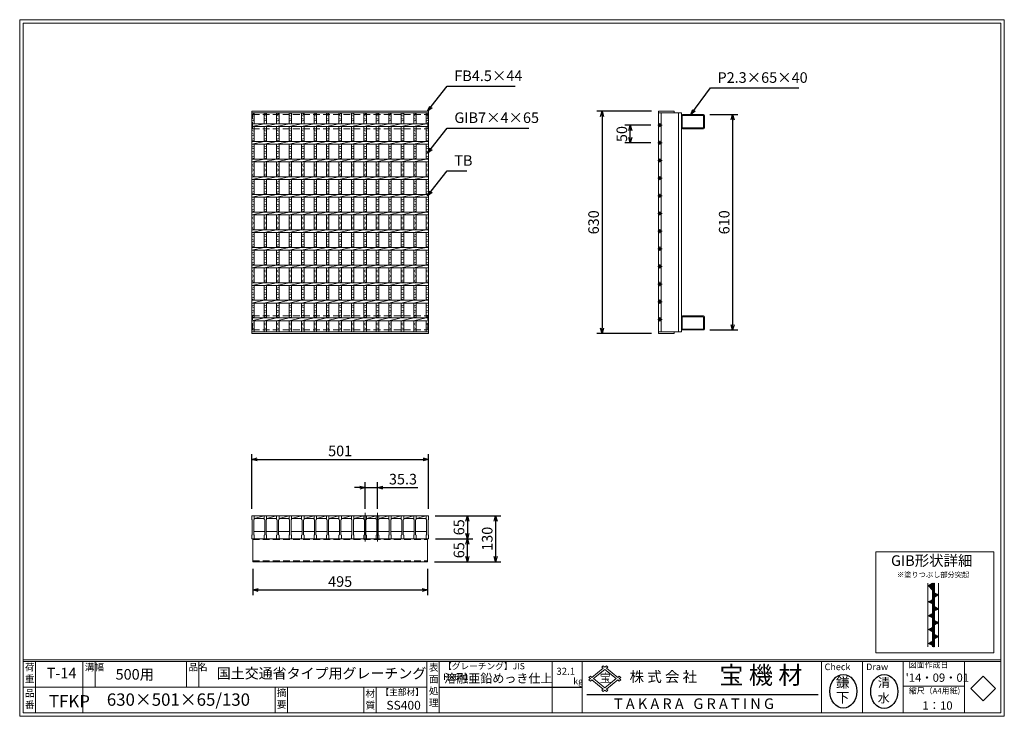
# Model space of a CAD drawing. Units: millimetres. Extents: x 0 to 2790, y 0 to 1973.
import ezdxf

# ---------------------------------------------------------------- set-up
doc = ezdxf.new("R2010")
doc.units = ezdxf.units.MM
doc.linetypes.add('CENTER', pattern=[10, 6.25, -1.25, 1.25, -1.25])
doc.linetypes.add('HIDDEN', pattern=[9.525, 6.35, -3.175])
for name, color, linetype, lineweight in [('エンボス', 4, 'Continuous', 5), ('寸法線', 2, 'Continuous', 9), ('嵩上平面', 112, 'HIDDEN', 13), ('嵩上断面', 112, 'Continuous', 13), ('本体', 7, 'Continuous', 13)]:
    doc.layers.add(name, color=color, linetype=linetype, lineweight=lineweight)
doc.layers.add('外枠', color=7, linetype='Continuous')
doc.dimstyles.new('ISO-25', dxfattribs={"dimscale": 10, "dimtxt": 3, "dimasz": 1.5, "dimexe": 1.5, "dimexo": 2, "dimgap": 0.5, "dimtad": 1, "dimdsep": 46, "dimtxsty": 'Standard', "dimblk": 'OPEN30', "dimcen": 2.5, "dimadec": 0, "dimazin": 0, "dimtfac": 1, "dimtmove": 0, "dimatfit": 0, "dimldrblk": 'OPEN30', "dimfxl": 1, "dimarcsym": 0})

# ---------------------------------------------------------------- blocks, each defined once
blk = doc.blocks.new('TB8')
at = {"layer": '本体', "color": 1, "linetype": 'CENTER', "ltscale": 0.3}
for p, q in [((10, 0), (-2, 0)), ((4, 6), (4, -6))]:
    blk.add_line(p, q, dxfattribs=at)
at = {"layer": '本体', "color": 0, "linetype": 'Continuous'}
blk.add_circle((4, 0), 4, dxfattribs=at)
blk = doc.blocks.new('_Open30')
at = {"color": 0, "linetype": 'ByBlock', "lineweight": -2}
for p, q in [((-1, 0.27), (0, 0)), ((0, 0), (-1, -0.27)), ((0, 0), (-1, 0))]:
    blk.add_line(p, q, dxfattribs=at)
blk = doc.blocks.new('*D5')
at = {"layer": 'Defpoints', "color": 0, "linetype": 'Continuous'}
for p in [(1809.8, 1714.3), (1649.8, 1084.3), (1809.8, 1084.3)]:
    blk.add_point(p, dxfattribs=at)
at = {"layer": '寸法線', "color": 0, "linetype": 'Continuous', "lineweight": -2}
for p, q in [((1789.8, 1714.3), (1634.8, 1714.3)), ((1649.8, 1699.3), (1649.8, 1099.3)), ((1789.8, 1084.3), (1634.8, 1084.3))]:
    blk.add_line(p, q, dxfattribs=at)
at = {"layer": '寸法線', "color": 0, "linetype": 'Continuous', "lineweight": -2, "xscale": 15, "yscale": 15, "zscale": 15}
for p, rotation in [((1649.8, 1714.3), 90), ((1649.8, 1084.3), 270)]:
    blk.add_blockref('_Open30', p, dxfattribs=dict(at, rotation=rotation))
at = {"layer": '寸法線', "color": 0, "linetype": 'Continuous', "insert": (1629.8, 1399.3), "char_height": 30, "attachment_point": 5, "rotation": 90}
blk.add_mtext('630', dxfattribs=at)
blk = doc.blocks.new('*D6')
at = {"layer": 'Defpoints', "color": 0, "linetype": 'Continuous'}
for p in [(1013.9, 647.9), (978.6, 567.9), (1013.9, 567.9)]:
    blk.add_point(p, dxfattribs=at)
at = {"layer": '寸法線', "color": 0, "linetype": 'Continuous', "lineweight": -2}
for p, q in [((963.6, 647.9), (948.6, 647.9)), ((978.6, 587.9), (978.6, 662.9)), ((978.6, 647.9), (1013.9, 647.9)), ((1013.9, 587.9), (1013.9, 662.9)), ((1028.9, 647.9), (1127.9, 647.9))]:
    blk.add_line(p, q, dxfattribs=at)
at = {"layer": '寸法線', "color": 0, "linetype": 'Continuous', "lineweight": -2, "xscale": 15, "yscale": 15, "zscale": 15}
blk.add_blockref('_Open30', (978.6, 647.9), dxfattribs=at)
at = {"layer": '寸法線', "color": 0, "linetype": 'Continuous', "lineweight": -2, "xscale": 15, "yscale": 15, "zscale": 15, "rotation": 180}
blk.add_blockref('_Open30', (1013.9, 647.9), dxfattribs=at)
at = {"layer": '寸法線', "color": 0, "linetype": 'Continuous', "insert": (1085.9, 667.9), "char_height": 30, "attachment_point": 5}
blk.add_mtext('35.3', dxfattribs=at)
blk = doc.blocks.new('*D7')
at = {"layer": 'Defpoints', "color": 0, "linetype": 'Continuous'}
for p in [(1156.9, 567.9), (1155.4, 437.9), (1348.4, 437.9)]:
    blk.add_point(p, dxfattribs=at)
at = {"layer": '寸法線', "color": 0, "linetype": 'Continuous', "lineweight": -2}
for p, q in [((1176.9, 567.9), (1363.4, 567.9)), ((1348.4, 552.9), (1348.4, 452.9)), ((1175.4, 437.9), (1363.4, 437.9))]:
    blk.add_line(p, q, dxfattribs=at)
at = {"layer": '寸法線', "color": 0, "linetype": 'Continuous', "lineweight": -2, "xscale": 15, "yscale": 15, "zscale": 15}
for p, rotation in [((1348.4, 567.9), 90), ((1348.4, 437.9), 270)]:
    blk.add_blockref('_Open30', p, dxfattribs=dict(at, rotation=rotation))
at = {"layer": '寸法線', "color": 0, "linetype": 'Continuous', "insert": (1328.4, 502.9), "char_height": 30, "attachment_point": 5, "rotation": 90}
blk.add_mtext('130', dxfattribs=at)
blk = doc.blocks.new('*D8')
at = {"layer": 'Defpoints', "color": 0, "linetype": 'Continuous'}
for p in [(1934.8, 1704.3), (1934.8, 1094.3), (2019.8, 1094.3)]:
    blk.add_point(p, dxfattribs=at)
at = {"layer": '寸法線', "color": 0, "linetype": 'Continuous', "lineweight": -2}
for p, q in [((1954.8, 1704.3), (2034.8, 1704.3)), ((2019.8, 1689.3), (2019.8, 1109.3)), ((1954.8, 1094.3), (2034.8, 1094.3))]:
    blk.add_line(p, q, dxfattribs=at)
at = {"layer": '寸法線', "color": 0, "linetype": 'Continuous', "lineweight": -2, "xscale": 15, "yscale": 15, "zscale": 15}
for p, rotation in [((2019.8, 1704.3), 90), ((2019.8, 1094.3), 270)]:
    blk.add_blockref('_Open30', p, dxfattribs=dict(at, rotation=rotation))
at = {"layer": '寸法線', "color": 0, "linetype": 'Continuous', "insert": (1999.8, 1399.3), "char_height": 30, "attachment_point": 5, "rotation": 90}
blk.add_mtext('610', dxfattribs=at)
blk = doc.blocks.new('*D9')
at = {"layer": 'Defpoints', "color": 0, "linetype": 'Continuous'}
for p in [(1158.4, 727.9), (657.4, 567.9), (1158.4, 567.9)]:
    blk.add_point(p, dxfattribs=at)
at = {"layer": '寸法線', "color": 0, "linetype": 'Continuous', "lineweight": -2}
for p, q in [((657.4, 587.9), (657.4, 742.9)), ((672.4, 727.9), (1143.4, 727.9)), ((1158.4, 587.9), (1158.4, 742.9))]:
    blk.add_line(p, q, dxfattribs=at)
at = {"layer": '寸法線', "color": 0, "linetype": 'Continuous', "lineweight": -2, "xscale": 15, "yscale": 15, "zscale": 15, "rotation": 180}
blk.add_blockref('_Open30', (657.4, 727.9), dxfattribs=at)
at = {"layer": '寸法線', "color": 0, "linetype": 'Continuous', "lineweight": -2, "xscale": 15, "yscale": 15, "zscale": 15}
blk.add_blockref('_Open30', (1158.4, 727.9), dxfattribs=at)
at = {"layer": '寸法線', "color": 0, "linetype": 'Continuous', "insert": (907.9, 747.9), "char_height": 30, "attachment_point": 5}
blk.add_mtext('501', dxfattribs=at)
blk = doc.blocks.new('*D10')
at = {"layer": 'Defpoints', "color": 0, "linetype": 'Continuous'}
for p in [(1158.4, 567.9), (1158.8, 502.9), (1268.4, 502.9)]:
    blk.add_point(p, dxfattribs=at)
at = {"layer": '寸法線', "color": 0, "linetype": 'Continuous', "lineweight": -2}
for p, q in [((1178.4, 567.9), (1283.4, 567.9)), ((1268.4, 552.9), (1268.4, 517.9)), ((1178.8, 502.9), (1283.4, 502.9))]:
    blk.add_line(p, q, dxfattribs=at)
at = {"layer": '寸法線', "color": 0, "linetype": 'Continuous', "lineweight": -2, "xscale": 15, "yscale": 15, "zscale": 15}
for p, rotation in [((1268.4, 567.9), 90), ((1268.4, 502.9), 270)]:
    blk.add_blockref('_Open30', p, dxfattribs=dict(at, rotation=rotation))
at = {"layer": '寸法線', "color": 0, "linetype": 'Continuous', "insert": (1248.4, 535.4), "char_height": 30, "attachment_point": 5, "rotation": 90}
blk.add_mtext('65', dxfattribs=at)
blk = doc.blocks.new('*D11')
at = {"layer": 'Defpoints', "color": 0, "ltscale": 3}
for p in [(1729.8, 1674.3), (1807.8, 1674.3), (1807.8, 1624.3)]:
    blk.add_point(p, dxfattribs=at)
at = {"layer": '寸法線', "color": 0, "lineweight": -2, "ltscale": 3}
for p, q in [((1787.8, 1674.3), (1714.8, 1674.3)), ((1729.8, 1639.3), (1729.8, 1659.3)), ((1787.8, 1624.3), (1714.8, 1624.3))]:
    blk.add_line(p, q, dxfattribs=at)
at = {"layer": '寸法線', "color": 0, "lineweight": -2, "ltscale": 3, "xscale": 15, "yscale": 15, "zscale": 15}
for p, rotation in [((1729.8, 1674.3), 90), ((1729.8, 1624.3), 270)]:
    blk.add_blockref('_Open30', p, dxfattribs=dict(at, rotation=rotation))
at = {"layer": '寸法線', "color": 0, "ltscale": 3, "insert": (1709.8, 1649.3), "char_height": 30, "attachment_point": 5, "rotation": 90}
blk.add_mtext('50', dxfattribs=at)
blk = doc.blocks.new('*D12')
at = {"layer": 'Defpoints', "color": 0, "ltscale": 3}
for p in [(1158.4, 502.9), (1268.4, 502.9), (1155.4, 437.9)]:
    blk.add_point(p, dxfattribs=at)
at = {"layer": '寸法線', "color": 0, "lineweight": -2, "ltscale": 3}
for p, q in [((1178.4, 502.9), (1283.4, 502.9)), ((1268.4, 452.9), (1268.4, 487.9)), ((1175.4, 437.9), (1283.4, 437.9))]:
    blk.add_line(p, q, dxfattribs=at)
at = {"layer": '寸法線', "color": 0, "lineweight": -2, "ltscale": 3, "xscale": 15, "yscale": 15, "zscale": 15}
for p, rotation in [((1268.4, 502.9), 90), ((1268.4, 437.9), 270)]:
    blk.add_blockref('_Open30', p, dxfattribs=dict(at, rotation=rotation))
at = {"layer": '寸法線', "color": 0, "ltscale": 3, "insert": (1248.4, 470.4), "char_height": 30, "attachment_point": 5, "rotation": 90}
blk.add_mtext('65', dxfattribs=at)
blk = doc.blocks.new('*D22')
at = {"layer": 'Defpoints', "color": 0, "ltscale": 3}
for p in [(660.4, 437.9), (1155.4, 437.9), (1155.4, 357.9)]:
    blk.add_point(p, dxfattribs=at)
at = {"layer": '寸法線', "color": 0, "lineweight": -2, "ltscale": 3}
for p, q in [((660.4, 417.9), (660.4, 342.9)), ((1155.4, 417.9), (1155.4, 342.9)), ((675.4, 357.9), (1140.4, 357.9))]:
    blk.add_line(p, q, dxfattribs=at)
at = {"layer": '寸法線', "color": 0, "lineweight": -2, "ltscale": 3, "xscale": 15, "yscale": 15, "zscale": 15, "rotation": 180}
blk.add_blockref('_Open30', (660.4, 357.9), dxfattribs=at)
at = {"layer": '寸法線', "color": 0, "lineweight": -2, "ltscale": 3, "xscale": 15, "yscale": 15, "zscale": 15}
blk.add_blockref('_Open30', (1155.4, 357.9), dxfattribs=at)
at = {"layer": '寸法線', "color": 0, "ltscale": 3, "insert": (907.9, 377.9), "char_height": 30, "attachment_point": 5}
blk.add_mtext('495', dxfattribs=at)
blk = doc.blocks.new('清水')
at = {"layer": '外枠', "linetype": 'Continuous'}
blk.add_ellipse((62, -85), major_axis=(0, -48.1), ratio=0.8, dxfattribs=at)
at = {"layer": '外枠', "linetype": 'Continuous', "char_height": 25, "attachment_point": 1}
for s, insert, width in [('{\\fHG正楷書体-PRO|b0|i0|c128|p65;清}', (44, -47.7), 37.861), ('{\\fHG正楷書体-PRO|b0|i0|c128|p65;水}', (43.6, -91.3), 38.034)]:
    blk.add_mtext(s, dxfattribs=dict(at, insert=insert, width=width))
blk = doc.blocks.new('GIB詳細')
at = {"layer": 'エンボス', "linetype": 'Continuous'}
h = blk.add_hatch(dxfattribs=at)
h.set_pattern_fill('ANSI31', color=256, scale=0.5, style=0)
h.set_pattern_definition([(45, (8.5257, -12.7679), (-1.122532, 1.122532), [])])
h.paths.add_polyline_path([(26.7, 40.2), (37.9, 45.8), (37.9, 46.6), (26.7, 52.2), (26.7, 79.2), (20.6, 79.2), (8.5, 73.2), (20.6, 59.8), (20.6, 32.6), (8.5, 26.5), (20.6, 20.5), (20.6, -6.7), (8.5, -12.8), (20.6, -18.8), (20.6, -46), (8.5, -52.1), (20.6, -58.1), (20.6, -85.3), (8.5, -91.4), (20.6, -97.4), (20.6, -100.8), (26.7, -100.8), (26.7, -77.8), (37.9, -72.2), (37.9, -71.3), (26.7, -65.7), (26.7, -38.5), (37.9, -32.9), (37.9, -32), (26.7, -26.4), (26.7, 0.8), (37.9, 6.5), (37.9, 7.3), (26.7, 12.9)])
at = {"layer": 'エンボス', "linetype": 'Continuous', "lineweight": 0}
for p, q in [((8.5, 73.2), (20.6, 79.2)), ((8.5, 73.2), (20.6, 59.8)), ((8.5, 26.5), (20.6, 32.6)), ((38.8, 46.2), (26.7, 52.2)), ((38.8, 46.2), (26.7, 40.2)), ((8.5, 26.5), (20.6, 20.5)), ((20.6, 20.5), (20.6, -6.7)), ((38.8, 6.9), (26.7, 12.9)), ((38.8, 6.9), (26.7, 0.8)), ((26.7, 0.8), (26.7, -26.4)), ((8.5, -12.8), (20.6, -6.7)), ((8.5, -12.8), (20.6, -18.8)), ((20.6, -18.8), (20.6, -46)), ((38.8, -32.4), (26.7, -26.4)), ((38.8, -32.4), (26.7, -26.4)), ((8.5, -52.1), (20.6, -46)), ((8.5, -52.1), (20.6, -58.1)), ((38.8, -32.4), (26.7, -38.5)), ((38.8, -32.4), (26.7, -38.5)), ((26.7, -38.5), (26.7, -65.7)), ((20.6, -58.1), (20.6, -85.3)), ((38.8, -71.7), (26.7, -65.7)), ((38.8, -71.7), (26.7, -65.7)), ((38.8, -71.7), (26.7, -65.7)), ((38.8, -71.7), (26.7, -77.8)), ((38.8, -71.7), (26.7, -77.8)), ((38.8, -71.7), (26.7, -77.8)), ((26.7, -77.8), (26.7, -100.8)), ((8.5, -91.4), (20.6, -85.3)), ((8.5, -91.4), (20.6, -97.4)), ((20.6, -97.4), (20.6, -100.8))]:
    blk.add_line(p, q, dxfattribs=at)
at = {"layer": 'エンボス', "lineweight": 0}
for p, q in [((20.6, 59.8), (20.6, 32.6)), ((26.7, 79.2), (26.7, 52.2)), ((26.7, 40.2), (26.7, 12.9)), ((26.7, 38.6), (26.7, 12.9))]:
    blk.add_line(p, q, dxfattribs=at)
at = {"layer": '本体', "lineweight": 0}
for p, q in [((7.7, 79.2), (7.7, -100.8)), ((37.9, 79.2), (37.9, -100.8))]:
    blk.add_line(p, q, dxfattribs=at)
at = {"layer": '本体', "linetype": 'Continuous'}
blk.add_lwpolyline([(-139.6, 168.6), (194.7, 168.6), (194.7, -117.6), (-139.6, -117.6)], close=True, dxfattribs=at)
at = {"layer": '本体', "linetype": 'Continuous', "lineweight": 0, "insert": (-96.9, 158.3), "char_height": 30, "width": 252.84, "attachment_point": 1}
blk.add_mtext('GIB形状詳細', dxfattribs=at)
at = {"layer": '本体', "linetype": 'Continuous', "insert": (-79.9, 111), "char_height": 15, "width": 230.696, "attachment_point": 1}
blk.add_mtext('※塗りつぶし部分突起', dxfattribs=at)
blk = doc.blocks.new('鎌下')
at = {"layer": '外枠', "linetype": 'Continuous'}
blk.add_ellipse((61.7, -84.6), major_axis=(0, -47.9), ratio=0.8, dxfattribs=at)
at = {"layer": '外枠', "linetype": 'Continuous', "char_height": 28.175, "width": 43.853, "attachment_point": 1}
for s, insert in [('{\\fHGSeikaishotaiPRO|b0|i0|c128|p65;鎌}', (40.6, -45.6)), ('{\\fHGSeikaishotaiPRO|b0|i0|c128|p65;下}', (40.6, -88.1))]:
    blk.add_mtext(s, dxfattribs=dict(at, insert=insert))
blk = doc.blocks.new('P-H65')
at = {"layer": '嵩上断面'}
for p, q in [((2.999997, 0.000001), (61.999997, 0.000001)), ((-0.000003, -2.999999), (-0.000003, -36.999999)), ((64.999997, -2.999999), (64.999997, -36.999999)), ((2.999997, -39.999999), (61.999997, -39.999999))]:
    blk.add_line(p, q, dxfattribs=at)
at = {"layer": '嵩上断面', "linetype": 'Continuous'}
blk.add_lwpolyline([(2.299997, -37.699999), (62.699997, -37.699999), (62.699997, -2.299999), (2.299997, -2.299999)], close=True, dxfattribs=at)
at = {"layer": '嵩上断面'}
for centre, start, end in [((2.999997, -2.999999), 90, 180), ((61.999997, -2.999999), 0, 90), ((2.999997, -36.999999), 180, 270), ((61.999997, -36.999999), 270, 0)]:
    blk.add_arc(centre, 3, start, end, dxfattribs=at)
blk = doc.blocks.new('*U26')
at = {"layer": '本体', "linetype": 'Continuous'}
for p, q in [((-16.9, 32.5), (11.4, 32.5)), ((-16.9, 24.5), (11.4, 32.5)), ((-16.9, 24.5), (11.4, 24.5)), ((-18.4, -11.5), (12.9, -11.5))]:
    blk.add_line(p, q, dxfattribs=at)
at = {"layer": '本体'}
for p, q in [((11.4, 32.5), (11.4, 22.5)), ((11.4, 32.5), (18.4, 32.5)), ((18.4, 32.5), (18.4, 22.5)), ((11.4, 22.5), (12.9, 21.5)), ((12.9, 21.5), (12.9, -21.5)), ((18.4, 22.5), (16.9, 21.5)), ((16.9, 21.5), (16.9, -21.5)), ((11.4, -22.5), (12.9, -21.5)), ((11.4, -32.5), (11.4, -22.5)), ((18.4, -22.5), (16.9, -21.5)), ((18.4, -32.5), (18.4, -22.5)), ((11.4, -32.5), (18.4, -32.5))]:
    blk.add_line(p, q, dxfattribs=at)
blk = doc.blocks.new('*U27')
at = {"layer": '本体', "color": 0, "linetype": 'ByBlock', "lineweight": -2}
for p in [(0, 0), (35.3, 0), (70.6, 0), (105.9, 0), (141.2, 0), (176.5, 0), (211.8, 0), (247.1, 0), (282.4, 0), (317.7, 0), (353, 0), (388.3, 0), (423.6, 0)]:
    blk.add_blockref('*U26', p, dxfattribs=at)
blk = doc.blocks.new('*U29')
at = {"layer": 'エンボス', "linetype": 'Continuous'}
for p, q in [((14.15, 305.864094), (21.15, 307.864094)), ((21.15, 300.864094), (14.15, 302.864094)), ((14.15, 293.864094), (21.15, 291.864094)), ((21.15, 288.864094), (14.15, 286.864094)), ((21.15, 265.5), (14.15, 263.5)), ((14.15, 260.5), (21.15, 258.5)), ((14.15, 251.5), (21.15, 249.5)), ((21.15, 246.5), (14.15, 244.5)), ((21.15, 237.5), (14.15, 235.5)), ((14.15, 232.5), (21.15, 230.5)), ((21.15, 215.5), (14.15, 213.5)), ((14.15, 210.5), (21.15, 208.5)), ((14.15, 201.5), (21.15, 199.5)), ((21.15, 196.5), (14.15, 194.5)), ((21.15, 187.5), (14.15, 185.5)), ((14.15, 182.5), (21.15, 180.5)), ((21.15, 165.5), (14.15, 163.5)), ((14.15, 160.5), (21.15, 158.5)), ((14.15, 151.5), (21.15, 149.5)), ((21.15, 146.5), (14.15, 144.5)), ((21.15, 137.5), (14.15, 135.5)), ((14.15, 132.5), (21.15, 130.5)), ((21.15, 115.5), (14.15, 113.5)), ((14.15, 110.5), (21.15, 108.5)), ((14.15, 101.5), (21.15, 99.5)), ((21.15, 96.5), (14.15, 94.5)), ((21.15, 87.5), (14.15, 85.5)), ((14.15, 82.5), (21.15, 80.5)), ((21.15, 65.5), (14.15, 63.5)), ((14.15, 60.5), (21.15, 58.5)), ((14.15, 51.5), (21.15, 49.5)), ((21.15, 46.5), (14.15, 44.5)), ((21.15, 37.5), (14.15, 35.5)), ((14.15, 32.5), (21.15, 30.5)), ((21.15, 15.5), (14.15, 13.5)), ((14.15, 10.5), (21.15, 8.5)), ((14.15, 1.5), (21.15, -0.5)), ((21.15, -3.5), (14.15, -5.5)), ((21.15, -12.5), (14.15, -14.5)), ((14.15, -17.5), (21.15, -19.5)), ((21.15, -34.5), (14.15, -36.5)), ((14.15, -39.5), (21.15, -41.5)), ((14.15, -48.5), (21.15, -50.5)), ((21.15, -53.5), (14.15, -55.5)), ((21.15, -62.5), (14.15, -64.5)), ((14.15, -67.5), (21.15, -69.5)), ((21.15, -84.5), (14.15, -86.5)), ((14.15, -89.5), (21.15, -91.5)), ((14.15, -98.5), (21.15, -100.5)), ((21.15, -103.5), (14.15, -105.5)), ((21.15, -112.5), (14.15, -114.5)), ((14.15, -117.5), (21.15, -119.5)), ((21.15, -134.5), (14.15, -136.5)), ((14.15, -139.5), (21.15, -141.5)), ((14.15, -148.5), (21.15, -150.5)), ((21.15, -153.5), (14.15, -155.5)), ((21.15, -162.5), (14.15, -164.5)), ((14.15, -167.5), (21.15, -169.5)), ((21.15, -184.5), (14.15, -186.5)), ((14.15, -189.5), (21.15, -191.5)), ((14.15, -198.5), (21.15, -200.5)), ((21.15, -203.5), (14.15, -205.5)), ((21.15, -212.5), (14.15, -214.5)), ((14.15, -217.5), (21.15, -219.5)), ((21.15, -234.5), (14.15, -236.5)), ((14.15, -239.5), (21.15, -241.5)), ((14.15, -248.5), (21.15, -250.5)), ((21.15, -253.5), (14.15, -255.5)), ((21.15, -262.5), (14.15, -264.5)), ((14.15, -267.5), (21.15, -269.5)), ((14.15, -267.5), (21.15, -269.5)), ((14.15, -286.635906), (21.15, -284.635906)), ((21.15, -291.635906), (14.15, -289.635906)), ((14.15, -298.635906), (21.15, -300.635906)), ((21.15, -303.635906), (14.15, -305.635906))]:
    blk.add_line(p, q, dxfattribs=at)
at = {"layer": '本体', "linetype": 'Continuous'}
for p, q in [((14.15, 310.5), (14.15, 279)), ((21.15, 310.5), (21.15, 279)), ((-21.15, 271), (14.15, 279)), ((14.15, 271), (14.15, 229)), ((21.15, 271), (21.15, 229)), ((-21.15, 221), (14.15, 229)), ((14.15, 221), (14.15, 179)), ((21.15, 221), (21.15, 179)), ((-21.15, 171), (14.15, 179)), ((14.15, 171), (14.15, 129)), ((21.15, 171), (21.15, 129)), ((-21.15, 121), (14.15, 129)), ((14.15, 121), (14.15, 79)), ((21.15, 121), (21.15, 79)), ((-21.15, 71), (14.15, 79)), ((14.15, 71), (14.15, 29)), ((21.15, 71), (21.15, 29)), ((-21.15, 21), (14.15, 29)), ((14.15, 21), (14.15, -21)), ((21.15, 21), (21.15, -21)), ((-21.15, -29), (14.15, -21)), ((14.15, -29), (14.15, -71)), ((21.15, -29), (21.15, -71)), ((-21.15, -79), (14.15, -71)), ((14.15, -79), (14.15, -121)), ((21.15, -79), (21.15, -121)), ((-21.15, -129), (14.15, -121)), ((14.15, -129), (14.15, -171)), ((21.15, -129), (21.15, -171)), ((-21.15, -179), (14.15, -171)), ((14.15, -179), (14.15, -221)), ((21.15, -179), (21.15, -221)), ((-21.15, -229), (14.15, -221)), ((14.15, -229), (14.15, -271)), ((21.15, -229), (21.15, -271)), ((-21.15, -279), (14.15, -271)), ((14.15, -310.5), (14.15, -279)), ((21.15, -310.5), (21.15, -279))]:
    blk.add_line(p, q, dxfattribs=at)
blk = doc.blocks.new('*U30')
at = {"layer": '本体', "color": 0, "linetype": 'ByBlock', "lineweight": -2}
for p in [(0, 0), (35.3, 0), (70.6, 0), (105.9, 0), (141.2, 0), (176.5, 0), (211.8, 0), (247.1, 0), (282.4, 0), (317.7, 0), (353, 0), (388.3, 0), (423.6, 0)]:
    blk.add_blockref('*U29', p, dxfattribs=at)

msp = doc.modelspace()

# ---------------------------------------------------------------- linework, layer by layer
at = {"layer": 'エンボス', "linetype": 'Continuous'}
for p, q in [((657.396, 1705.198), (664.396, 1707.198)), ((664.396, 1700.198), (657.396, 1702.198)), ((1151.396, 1705.198), (1158.396, 1707.198)), ((1158.396, 1700.198), (1151.396, 1702.198)), ((657.396, 1693.198), (664.396, 1691.198)), ((664.396, 1688.198), (657.396, 1686.198)), ((1151.396, 1693.198), (1158.396, 1691.198)), ((1158.396, 1688.198), (1151.396, 1686.198)), ((664.396, 1664.833), (657.396, 1662.833)), ((657.396, 1659.833), (664.396, 1657.833)), ((657.396, 1650.833), (664.396, 1648.833)), ((664.396, 1645.833), (657.396, 1643.833)), ((1158.396, 1664.833), (1151.396, 1662.833)), ((1151.396, 1659.833), (1158.396, 1657.833)), ((1151.396, 1650.833), (1158.396, 1648.833)), ((1158.396, 1645.833), (1151.396, 1643.833)), ((664.396, 1636.833), (657.396, 1634.833)), ((657.396, 1631.833), (664.396, 1629.833)), ((1158.396, 1636.833), (1151.396, 1634.833)), ((1151.396, 1631.833), (1158.396, 1629.833)), ((664.396, 1614.833), (657.396, 1612.833)), ((657.396, 1609.833), (664.396, 1607.833)), ((657.396, 1600.833), (664.396, 1598.833)), ((664.396, 1595.833), (657.396, 1593.833)), ((1158.396, 1614.833), (1151.396, 1612.833)), ((1151.396, 1609.833), (1158.396, 1607.833)), ((1151.396, 1600.833), (1158.396, 1598.833)), ((1158.396, 1595.833), (1151.396, 1593.833)), ((664.396, 1586.833), (657.396, 1584.833)), ((657.396, 1581.833), (664.396, 1579.833)), ((664.396, 1564.833), (657.396, 1562.833)), ((1158.396, 1586.833), (1151.396, 1584.833)), ((1151.396, 1581.833), (1158.396, 1579.833)), ((1158.396, 1564.833), (1151.396, 1562.833)), ((657.396, 1559.833), (664.396, 1557.833)), ((657.396, 1550.833), (664.396, 1548.833)), ((664.396, 1545.833), (657.396, 1543.833)), ((664.396, 1536.833), (657.396, 1534.833)), ((1151.396, 1559.833), (1158.396, 1557.833)), ((1151.396, 1550.833), (1158.396, 1548.833)), ((1158.396, 1545.833), (1151.396, 1543.833)), ((1158.396, 1536.833), (1151.396, 1534.833)), ((657.396, 1531.833), (664.396, 1529.833)), ((664.396, 1514.833), (657.396, 1512.833)), ((657.396, 1509.833), (664.396, 1507.833)), ((1151.396, 1531.833), (1158.396, 1529.833)), ((1158.396, 1514.833), (1151.396, 1512.833)), ((1151.396, 1509.833), (1158.396, 1507.833)), ((657.396, 1500.833), (664.396, 1498.833)), ((664.396, 1495.833), (657.396, 1493.833)), ((664.396, 1486.833), (657.396, 1484.833)), ((657.396, 1481.833), (664.396, 1479.833)), ((1151.396, 1500.833), (1158.396, 1498.833)), ((1158.396, 1495.833), (1151.396, 1493.833)), ((1158.396, 1486.833), (1151.396, 1484.833)), ((1151.396, 1481.833), (1158.396, 1479.833)), ((664.396, 1464.833), (657.396, 1462.833)), ((657.396, 1459.833), (664.396, 1457.833)), ((657.396, 1450.833), (664.396, 1448.833)), ((1158.396, 1464.833), (1151.396, 1462.833)), ((1151.396, 1459.833), (1158.396, 1457.833)), ((1151.396, 1450.833), (1158.396, 1448.833)), ((664.396, 1445.833), (657.396, 1443.833)), ((664.396, 1436.833), (657.396, 1434.833)), ((657.396, 1431.833), (664.396, 1429.833)), ((1158.396, 1445.833), (1151.396, 1443.833)), ((1158.396, 1436.833), (1151.396, 1434.833)), ((1151.396, 1431.833), (1158.396, 1429.833)), ((664.396, 1414.833), (657.396, 1412.833)), ((657.396, 1409.833), (664.396, 1407.833)), ((657.396, 1400.833), (664.396, 1398.833)), ((664.396, 1395.833), (657.396, 1393.833)), ((1158.396, 1414.833), (1151.396, 1412.833)), ((1151.396, 1409.833), (1158.396, 1407.833)), ((1151.396, 1400.833), (1158.396, 1398.833)), ((1158.396, 1395.833), (1151.396, 1393.833)), ((664.396, 1386.833), (657.396, 1384.833)), ((657.396, 1381.833), (664.396, 1379.833)), ((1158.396, 1386.833), (1151.396, 1384.833)), ((1151.396, 1381.833), (1158.396, 1379.833)), ((664.396, 1364.833), (657.396, 1362.833)), ((657.396, 1359.833), (664.396, 1357.833)), ((657.396, 1350.833), (664.396, 1348.833)), ((664.396, 1345.833), (657.396, 1343.833)), ((1158.396, 1364.833), (1151.396, 1362.833)), ((1151.396, 1359.833), (1158.396, 1357.833)), ((1151.396, 1350.833), (1158.396, 1348.833)), ((1158.396, 1345.833), (1151.396, 1343.833)), ((664.396, 1336.833), (657.396, 1334.833)), ((657.396, 1331.833), (664.396, 1329.833)), ((664.396, 1314.833), (657.396, 1312.833)), ((1158.396, 1336.833), (1151.396, 1334.833)), ((1151.396, 1331.833), (1158.396, 1329.833)), ((1158.396, 1314.833), (1151.396, 1312.833)), ((657.396, 1309.833), (664.396, 1307.833)), ((657.396, 1300.833), (664.396, 1298.833)), ((664.396, 1295.833), (657.396, 1293.833)), ((664.396, 1286.833), (657.396, 1284.833)), ((1151.396, 1309.833), (1158.396, 1307.833)), ((1151.396, 1300.833), (1158.396, 1298.833)), ((1158.396, 1295.833), (1151.396, 1293.833)), ((1158.396, 1286.833), (1151.396, 1284.833)), ((657.396, 1281.833), (664.396, 1279.833)), ((664.396, 1264.833), (657.396, 1262.833)), ((657.396, 1259.833), (664.396, 1257.833)), ((1151.396, 1281.833), (1158.396, 1279.833)), ((1158.396, 1264.833), (1151.396, 1262.833)), ((1151.396, 1259.833), (1158.396, 1257.833)), ((657.396, 1250.833), (664.396, 1248.833)), ((664.396, 1245.833), (657.396, 1243.833)), ((664.396, 1236.833), (657.396, 1234.833)), ((657.396, 1231.833), (664.396, 1229.833)), ((1151.396, 1250.833), (1158.396, 1248.833)), ((1158.396, 1245.833), (1151.396, 1243.833)), ((1158.396, 1236.833), (1151.396, 1234.833)), ((1151.396, 1231.833), (1158.396, 1229.833)), ((664.396, 1214.833), (657.396, 1212.833)), ((657.396, 1209.833), (664.396, 1207.833)), ((657.396, 1200.833), (664.396, 1198.833)), ((1158.396, 1214.833), (1151.396, 1212.833)), ((1151.396, 1209.833), (1158.396, 1207.833)), ((1151.396, 1200.833), (1158.396, 1198.833)), ((664.396, 1195.833), (657.396, 1193.833)), ((664.396, 1186.833), (657.396, 1184.833)), ((657.396, 1181.833), (664.396, 1179.833)), ((1158.396, 1195.833), (1151.396, 1193.833)), ((1158.396, 1186.833), (1151.396, 1184.833)), ((1151.396, 1181.833), (1158.396, 1179.833)), ((664.396, 1164.833), (657.396, 1162.833)), ((657.396, 1159.833), (664.396, 1157.833)), ((657.396, 1150.833), (664.396, 1148.833)), ((664.396, 1145.833), (657.396, 1143.833)), ((1158.396, 1164.833), (1151.396, 1162.833)), ((1151.396, 1159.833), (1158.396, 1157.833)), ((1151.396, 1150.833), (1158.396, 1148.833)), ((1158.396, 1145.833), (1151.396, 1143.833)), ((664.396, 1136.833), (657.396, 1134.833)), ((657.396, 1131.833), (664.396, 1129.833)), ((657.396, 1131.833), (664.396, 1129.833)), ((1158.396, 1136.833), (1151.396, 1134.833)), ((1151.396, 1131.833), (1158.396, 1129.833)), ((1151.396, 1131.833), (1158.396, 1129.833)), ((657.396, 1112.698), (664.396, 1114.698)), ((664.396, 1107.698), (657.396, 1109.698)), ((657.396, 1100.698), (664.396, 1098.698)), ((664.396, 1095.698), (657.396, 1093.698)), ((1151.396, 1112.698), (1158.396, 1114.698)), ((1158.396, 1107.698), (1151.396, 1109.698)), ((1151.396, 1100.698), (1158.396, 1098.698)), ((1158.396, 1095.698), (1151.396, 1093.698))]:
    msp.add_line(p, q, dxfattribs=at)
at = {"layer": '外枠', "lineweight": 9, "ltscale": 80}
for p, q in [((2789.511, 1973.269), (0, 1973.269)), ((0, 0), (0, 1973.269)), ((2789.511, 0), (2789.511, 1973.269)), ((0, 0), (2789.511, 0))]:
    msp.add_line(p, q, dxfattribs=at)
at = {"layer": '外枠', "lineweight": 9, "ltscale": 100}
for p, q in [((10, 1963.878), (2780.12, 1963.878)), ((10, 1963.878), (10, 10)), ((2780.12, 1963.878), (2780.12, 10)), ((45, 155.399), (45, 10)), ((179.104, 155.399), (179.104, 10)), ((214.104, 155.399), (214.104, 82.7)), ((472.565, 155.399), (472.565, 82.7)), ((507.565, 155.399), (507.565, 82.7)), ((723.828, 82.7), (723.828, 10)), ((758.828, 82.7), (758.828, 10)), ((974.951, 82.7), (974.951, 10)), ((1009.951, 82.7), (1009.951, 10)), ((10, 10), (2780.12, 10))]:
    msp.add_line(p, q, dxfattribs=at)
at = {"layer": '外枠', "linetype": 'Continuous', "lineweight": 9, "ltscale": 100}
for p, q in [((10, 160.095), (2780.12, 160.095)), ((10, 155.399), (2780.12, 155.399)), ((1153.531, 155.399), (1153.531, 10)), ((1188.532, 155.399), (1188.532, 10)), ((1508.68, 155.399), (1508.68, 10)), ((1593.951, 155.399), (1593.951, 10)), ((1653.436, 142.863), (1649.123, 139.412)), ((1653.436, 142.863), (1657.75, 139.412)), ((1662.064, 142.863), (1657.75, 139.412)), ((1662.064, 142.863), (1666.378, 139.412)), ((2271.731, 155.399), (2271.731, 10)), ((2387.386, 155.399), (2387.386, 10)), ((2503.04, 155.399), (2503.04, 10)), ((2676.662, 155.399), (2676.662, 10)), ((1616.778, 113.536), (1612.464, 110.085)), ((1621.092, 110.085), (1616.778, 113.536)), ((1653.436, 135.961), (1621.092, 110.085)), ((1657.75, 132.51), (1625.405, 106.634)), ((1649.123, 139.412), (1653.436, 135.961)), ((1657.75, 132.51), (1690.095, 106.634)), ((1666.378, 139.412), (1662.064, 135.961)), ((1662.064, 135.961), (1694.409, 110.085)), ((1698.723, 113.536), (1694.409, 110.085)), ((1698.723, 113.536), (1703.037, 110.085)), ((2729.64, 113.462), (2694.775, 78.597)), ((2764.504, 78.597), (2729.64, 113.462)), ((1616.778, 106.634), (1612.464, 110.085)), ((1616.778, 106.634), (1612.464, 103.183)), ((1616.778, 99.732), (1612.464, 103.183)), ((1621.092, 103.183), (1616.778, 99.732)), ((1653.436, 77.307), (1621.092, 103.183)), ((1657.75, 80.758), (1625.405, 106.634)), ((1690.095, 106.634), (1657.75, 80.758)), ((1694.409, 103.183), (1662.064, 77.307)), ((1694.409, 103.183), (1698.723, 99.732)), ((1703.037, 110.085), (1698.723, 106.634)), ((1698.723, 106.634), (1703.037, 103.183)), ((1703.037, 103.183), (1698.723, 99.732)), ((2676.662, 85.048), (2503.04, 85.048)), ((10, 82.7), (1153.53, 82.7)), ((1653.436, 77.307), (1649.123, 73.856)), ((1653.436, 70.405), (1649.123, 73.856)), ((1657.75, 73.856), (1653.436, 70.405)), ((1662.064, 70.405), (1657.75, 73.856)), ((1666.378, 73.856), (1662.064, 77.307)), ((1666.378, 73.856), (1662.064, 70.405)), ((2694.775, 78.597), (2729.64, 43.733)), ((2729.64, 43.733), (2764.504, 78.597))]:
    msp.add_line(p, q, dxfattribs=at)
at = {"layer": '外枠', "ltscale": 3}
for p, q in [((1188.532, 82.7), (1593.951, 82.7)), ((1607.072, 61.671), (2262.174, 61.671))]:
    msp.add_line(p, q, dxfattribs=at)
at = {"layer": '寸法線', "linetype": 'Continuous'}
for p, q in [((978.596, 575.922), (978.596, 494.922)), ((1013.896, 575.922), (1013.896, 494.922))]:
    msp.add_line(p, q, dxfattribs=at)
at = {"layer": '嵩上平面', "linetype": 'HIDDEN', "lineweight": 9, "ltscale": 3}
for p, q in [((659.896, 1704.333), (1155.896, 1704.333)), ((659.896, 1664.333), (659.896, 1704.333)), ((1155.896, 1664.333), (1155.896, 1704.333)), ((659.896, 1664.333), (1155.896, 1664.333)), ((659.896, 1094.333), (659.896, 1134.333)), ((659.896, 1134.333), (1155.896, 1134.333)), ((1155.896, 1094.333), (1155.896, 1134.333)), ((659.896, 1094.333), (1155.896, 1094.333))]:
    msp.add_line(p, q, dxfattribs=at)
at = {"layer": '嵩上断面', "linetype": 'Continuous'}
for p, q in [((660.396, 437.922), (660.396, 502.922)), ((660.396, 502.922), (1158.196, 502.922)), ((1155.396, 502.922), (1155.396, 437.922)), ((660.396, 437.922), (1155.396, 437.922))]:
    msp.add_line(p, q, dxfattribs=at)
at = {"layer": '嵩上断面', "linetype": 'HIDDEN', "ltscale": 3}
for p, q in [((660.396, 500.622), (1155.396, 500.622)), ((660.396, 440.222), (1155.396, 440.222))]:
    msp.add_line(p, q, dxfattribs=at)
at = {"layer": '本体', "linetype": 'Continuous'}
for p, q in [((657.396, 1714.333), (1158.396, 1714.333)), ((657.396, 1084.333), (657.396, 1714.333)), ((657.396, 1709.833), (1158.396, 1709.833)), ((657.396, 1709.833), (657.396, 1678.333)), ((664.396, 1709.833), (664.396, 1678.333)), ((1151.396, 1709.833), (1151.396, 1678.333)), ((1158.396, 1709.833), (1158.396, 1678.333)), ((1809.827, 1714.333), (1809.827, 1084.333)), ((1809.827, 1714.333), (1853.827, 1714.333)), ((1809.827, 1709.833), (1874.827, 1709.833)), ((1817.827, 1709.833), (1817.827, 1088.833)), ((1853.827, 1714.333), (1853.827, 1709.833)), ((1866.827, 1709.833), (1866.827, 1088.833)), ((1874.827, 1709.833), (1874.827, 1088.833)), ((657.396, 1678.333), (1158.396, 1678.333)), ((1116.096, 1670.333), (1151.396, 1678.333)), ((657.396, 1670.333), (1158.396, 1670.333)), ((657.396, 1670.333), (657.396, 1628.333)), ((664.396, 1670.333), (664.396, 1628.333)), ((1151.396, 1670.333), (1151.396, 1628.333)), ((1158.396, 1670.333), (1158.396, 1628.333)), ((657.396, 1628.333), (1158.396, 1628.333)), ((657.396, 1620.333), (1158.396, 1620.333)), ((657.396, 1620.333), (657.396, 1578.333)), ((664.396, 1620.333), (664.396, 1578.333)), ((1116.096, 1620.333), (1151.396, 1628.333)), ((1151.396, 1620.333), (1151.396, 1578.333)), ((1158.396, 1620.333), (1158.396, 1578.333)), ((657.396, 1578.333), (1158.396, 1578.333)), ((657.396, 1570.333), (1158.396, 1570.333)), ((657.396, 1570.333), (657.396, 1528.333)), ((664.396, 1570.333), (664.396, 1528.333)), ((1116.096, 1570.333), (1151.396, 1578.333)), ((1151.396, 1570.333), (1151.396, 1528.333)), ((1158.396, 1570.333), (1158.396, 1528.333)), ((657.396, 1528.333), (1158.396, 1528.333)), ((657.396, 1520.333), (1158.396, 1520.333)), ((657.396, 1520.333), (657.396, 1478.333)), ((664.396, 1520.333), (664.396, 1478.333)), ((1116.096, 1520.333), (1151.396, 1528.333)), ((1151.396, 1520.333), (1151.396, 1478.333)), ((1158.396, 1520.333), (1158.396, 1478.333)), ((657.396, 1478.333), (1158.396, 1478.333)), ((657.396, 1470.333), (1158.396, 1470.333)), ((657.396, 1470.333), (657.396, 1428.333)), ((664.396, 1470.333), (664.396, 1428.333)), ((1116.096, 1470.333), (1151.396, 1478.333)), ((1151.396, 1470.333), (1151.396, 1428.333)), ((1158.396, 1470.333), (1158.396, 1428.333)), ((657.396, 1428.333), (1158.396, 1428.333)), ((1116.096, 1420.333), (1151.396, 1428.333)), ((657.396, 1420.333), (1158.396, 1420.333)), ((657.396, 1420.333), (657.396, 1378.333)), ((664.396, 1420.333), (664.396, 1378.333)), ((1151.396, 1420.333), (1151.396, 1378.333)), ((1158.396, 1420.333), (1158.396, 1378.333)), ((657.396, 1378.333), (1158.396, 1378.333)), ((657.396, 1370.333), (1158.396, 1370.333)), ((657.396, 1370.333), (657.396, 1328.333)), ((664.396, 1370.333), (664.396, 1328.333)), ((1116.096, 1370.333), (1151.396, 1378.333)), ((1151.396, 1370.333), (1151.396, 1328.333)), ((1158.396, 1370.333), (1158.396, 1328.333)), ((657.396, 1328.333), (1158.396, 1328.333)), ((657.396, 1320.333), (1158.396, 1320.333)), ((657.396, 1320.333), (657.396, 1278.333)), ((664.396, 1320.333), (664.396, 1278.333)), ((1116.096, 1320.333), (1151.396, 1328.333)), ((1151.396, 1320.333), (1151.396, 1278.333)), ((1158.396, 1320.333), (1158.396, 1278.333)), ((657.396, 1278.333), (1158.396, 1278.333)), ((657.396, 1270.333), (1158.396, 1270.333)), ((657.396, 1270.333), (657.396, 1228.333)), ((664.396, 1270.333), (664.396, 1228.333)), ((1116.096, 1270.333), (1151.396, 1278.333)), ((1151.396, 1270.333), (1151.396, 1228.333)), ((1158.396, 1270.333), (1158.396, 1228.333)), ((657.396, 1228.333), (1158.396, 1228.333)), ((1116.096, 1220.333), (1151.396, 1228.333)), ((657.396, 1220.333), (1158.396, 1220.333)), ((657.396, 1220.333), (657.396, 1178.333)), ((664.396, 1220.333), (664.396, 1178.333)), ((1151.396, 1220.333), (1151.396, 1178.333)), ((1158.396, 1220.333), (1158.396, 1178.333)), ((657.396, 1178.333), (1158.396, 1178.333)), ((1116.096, 1170.333), (1151.396, 1178.333)), ((657.396, 1170.333), (1158.396, 1170.333)), ((657.396, 1170.333), (657.396, 1128.333)), ((664.396, 1170.333), (664.396, 1128.333)), ((1151.396, 1170.333), (1151.396, 1128.333)), ((1158.396, 1170.333), (1158.396, 1128.333)), ((657.396, 1128.333), (1158.396, 1128.333)), ((657.396, 1088.833), (657.396, 1120.333)), ((657.396, 1120.333), (1158.396, 1120.333)), ((664.396, 1088.833), (664.396, 1120.333)), ((1116.096, 1120.333), (1151.396, 1128.333)), ((1151.396, 1088.833), (1151.396, 1120.333)), ((1158.396, 1088.833), (1158.396, 1120.333)), ((657.396, 1088.833), (1158.396, 1088.833)), ((1809.827, 1088.833), (1874.827, 1088.833)), ((1853.827, 1088.833), (1853.827, 1084.333)), ((657.396, 1084.333), (1158.396, 1084.333)), ((1809.827, 1084.333), (1853.827, 1084.333)), ((1123.296, 559.922), (1151.396, 567.922)), ((1123.296, 567.922), (1151.396, 567.922)), ((1123.296, 559.922), (1151.396, 559.922)), ((1121.796, 523.922), (1153.096, 523.922))]:
    msp.add_line(p, q, dxfattribs=at)
at = {"layer": '本体', "ltscale": 3}
msp.add_line((1158.396, 1714.333), (1158.396, 1084.333), dxfattribs=at)
at = {"layer": '本体'}
for p, q in [((657.396, 567.922), (664.396, 567.922)), ((657.396, 567.922), (657.396, 557.922)), ((657.396, 557.922), (658.896, 556.922)), ((664.396, 557.922), (662.896, 556.922)), ((664.396, 567.922), (664.396, 557.922)), ((1151.396, 567.922), (1151.396, 557.922)), ((1151.396, 567.922), (1158.396, 567.922)), ((1151.396, 557.922), (1152.896, 556.922)), ((1158.396, 557.922), (1156.896, 556.922)), ((1158.396, 567.922), (1158.396, 557.922)), ((658.896, 556.922), (658.896, 513.922)), ((662.896, 556.922), (662.896, 513.922)), ((1152.896, 556.922), (1152.896, 513.922)), ((1156.896, 556.922), (1156.896, 513.922)), ((657.396, 512.922), (658.896, 513.922)), ((657.396, 502.922), (657.396, 512.922)), ((657.396, 502.922), (664.396, 502.922)), ((664.396, 512.922), (662.896, 513.922)), ((664.396, 502.922), (664.396, 512.922)), ((1151.396, 512.922), (1152.896, 513.922)), ((1151.396, 502.922), (1151.396, 512.922)), ((1151.396, 502.922), (1158.396, 502.922)), ((1158.396, 512.922), (1156.896, 513.922)), ((1158.396, 502.922), (1158.396, 512.922))]:
    msp.add_line(p, q, dxfattribs=at)

# ---------------------------------------------------------------- block references
msp.add_blockref('GIB詳細', (2565.418, 297.723))
at = {"layer": '外枠', "ltscale": 3}
msp.add_blockref('鎌下', (2271.731, 155.399), dxfattribs=at)
at = {"layer": '本体'}
for name, p in [('*U30', (678.546, 1399.333)), ('*U27', (681.296, 535.422))]:
    msp.add_blockref(name, p, dxfattribs=at)
at = {"layer": '本体', "ltscale": 3}
for name, p in [('P-H65', (1874.827, 1704.333)), ('清水', (2387.386, 155.399))]:
    msp.add_blockref(name, p, dxfattribs=at)
at = {"layer": '本体', "linetype": 'Continuous'}
for p in [(1809.827, 1674.333), (1809.827, 1624.333), (1809.827, 1574.333), (1809.827, 1524.333), (1809.827, 1474.333), (1809.827, 1424.333), (1809.827, 1374.333), (1809.827, 1324.333), (1809.827, 1274.333), (1809.827, 1224.333), (1809.827, 1174.333), (1809.827, 1124.333)]:
    msp.add_blockref('TB8', p, dxfattribs=at)
at = {"layer": '本体', "ltscale": 3, "xscale": -1, "rotation": 180}
msp.add_blockref('P-H65', (1874.827, 1094.333), dxfattribs=at)

# ---------------------------------------------------------------- texts
at = {"layer": '外枠', "linetype": 'Continuous', "lineweight": 9, "ltscale": 100, "attachment_point": 1}
for s, insert, char_height, width in [('荷\\P重', (14.92, 149.332), 20, 30.0799), ('溝幅', (184.435, 149.307), 20, 29.6694), ('品名', (477.896, 149.307), 20, 29.6694), ('国土交通省タイプ用グレーチング', (558.435, 136.154), 29, 664.6119), ('表\\P面\\P処\\P理', (1159.385, 148.611), 20, 1015.1375), ('【グレーチング】JIS\u3000H8641', (1199.762, 151.082), 18, 301.8661), ('宝 機 材', (1982.247, 141.531), 50, 269.1378), ('Check', (2280.29, 149.513), 18.7831, 274.13809), ('Draw', (2398.035, 149.513), 18.7831, 274.13809), ('図面作成日', (2518.898, 153.73), 16.4352, 274.1381), ('T-14', (76.617, 137.376), 30, 126.3036), ('500用', (271.752, 133.857), 30, 271.6208), ('溶融亜鉛めっき仕上', (1202.678, 120.138), 25, 1015.1375), ('32.1', (1520.477, 137.5), 20, 1015.1375), ('{\\fＭＳ ゴシック|b0|i0|c128|p49;宝}', (1642.841, 120.818), 23.95394, 23.85059), ('株 式 会 社', (1728.021, 127.167), 30, 282.8297), ("'14・09・01", (2509.986, 121.221), 23.4788, 274.1381), ('kg', (1568.465, 108.414), 18, 25.456), ('品\\P番', (15.057, 75.82), 20, 23.52947), ('TFKP', (82.933, 59.96), 35, 88.8698), ('630×501×65/130', (246.857, 64.818), 35, 532.9183), ('摘\\P要', (728.478, 76.926), 20, 664.6119), ('材\\P質', (979.733, 74.848), 20, 31.38948), ('【主部材】', (1022.193, 77.61), 18, 122.0406), ('縮尺（A4用紙)', (2518.898, 80.525), 16.4352, 274.1381), ('SS400', (1038.975, 43.782), 25, 122.0406), ('T A K A R A   G R A T I N G', (1683.622, 50.715), 30.00024, 539.48276), ('1：10', (2557.587, 42.242), 23.4788, 274.1381)]:
    msp.add_mtext(s, dxfattribs=dict(at, insert=insert, char_height=char_height, width=width))
at = {"layer": '寸法線', "linetype": 'Continuous', "char_height": 30, "attachment_point": 7}
for s, insert in [('FB4.5×44', (1231.453, 1790.044)), ('P2.3×65×40', (1976.957, 1785.044)), ('GIB7×4×65', (1231.453, 1671.313)), ('TB', (1231.453, 1549.972))]:
    msp.add_mtext(s, dxfattribs=dict(at, insert=insert))

# ---------------------------------------------------------------- dimensions: what is measured, and where the dimension line sits
at = {"layer": '寸法線', "linetype": 'Continuous'}
for base, p1, p2, picture, middle in [((1649.827, 1084.333), (1809.827, 1714.333), (1809.827, 1084.333), '*D5', (1629.827, 1399.333)), ((2019.827, 1094.333), (1934.827, 1704.333), (1934.827, 1094.333), '*D8', (1999.827, 1399.333)), ((1348.396, 437.922), (1156.896, 567.922), (1155.396, 437.922), '*D7', (1328.396, 502.922)), ((1268.396, 502.922), (1158.396, 567.922), (1158.796, 502.922), '*D10', (1248.396, 535.422))]:
    dim = msp.add_linear_dim(base=base, p1=p1, p2=p2, angle=90, dimstyle='ISO-25', dxfattribs=at)
    dim.commit()
    dim.dimension.update_dxf_attribs({"geometry": picture, "text_midpoint": middle})
at = {"layer": '寸法線', "ltscale": 3}
for base, p1, p2, picture, middle in [((1729.827, 1674.333), (1807.827, 1624.333), (1807.827, 1674.333), '*D11', (1709.827, 1649.333)), ((1268.396, 502.922), (1155.396, 437.922), (1158.396, 502.922), '*D12', (1248.396, 470.422))]:
    dim = msp.add_linear_dim(base=base, p1=p1, p2=p2, angle=90, dimstyle='ISO-25', dxfattribs=at)
    dim.commit()
    dim.dimension.update_dxf_attribs({"geometry": picture, "text_midpoint": middle})
at = {"layer": '寸法線', "linetype": 'Continuous'}
dim = msp.add_linear_dim(base=(1158.396, 727.922), p1=(657.396, 567.922), p2=(1158.396, 567.922), dimstyle='ISO-25', override={"dimtmove": 0}, dxfattribs=at)
dim.commit()
dim.dimension.update_dxf_attribs({"geometry": '*D9', "text_midpoint": (907.896, 727.922), "dimtype": 160})
dim = msp.add_linear_dim(base=(1013.896, 647.922), p1=(978.596, 567.922), p2=(1013.896, 567.922), dimstyle='ISO-25', override={"dimtmove": 0}, dxfattribs=at)
dim.commit()
dim.dimension.update_dxf_attribs({"geometry": '*D6', "text_midpoint": (1085.901, 667.922)})
at = {"layer": '寸法線', "ltscale": 3}
dim = msp.add_linear_dim(base=(1155.396, 357.922), p1=(660.396, 437.922), p2=(1155.396, 437.922), dimstyle='ISO-25', dxfattribs=at)
dim.commit()
dim.dimension.update_dxf_attribs({"geometry": '*D22', "text_midpoint": (907.896, 377.922)})

# ---------------------------------------------------------------- leaders
at = {"layer": '寸法線', "linetype": 'Continuous', "annotation_type": 0, "has_hookline": 1, "hookline_direction": 0}
for points, text_width in [([(1155.742, 1714.333), (1211.453, 1785.044), (1226.453, 1785.044)], 172.081), ([(1901.246, 1704.333), (1956.957, 1780.044), (1971.957, 1780.044)], 230.254), ([(1155.742, 1595.602), (1211.453, 1666.313), (1226.453, 1666.313)], 210.609), ([(1155.742, 1474.262), (1211.453, 1544.972), (1226.453, 1544.972)], 35.787)]:
    msp.add_leader(points, dimstyle='ISO-25', override={"dimgap": 0.5, "dimtad": 1}, dxfattribs=dict(at, text_width=text_width))

doc.saveas('drawing.dxf')
